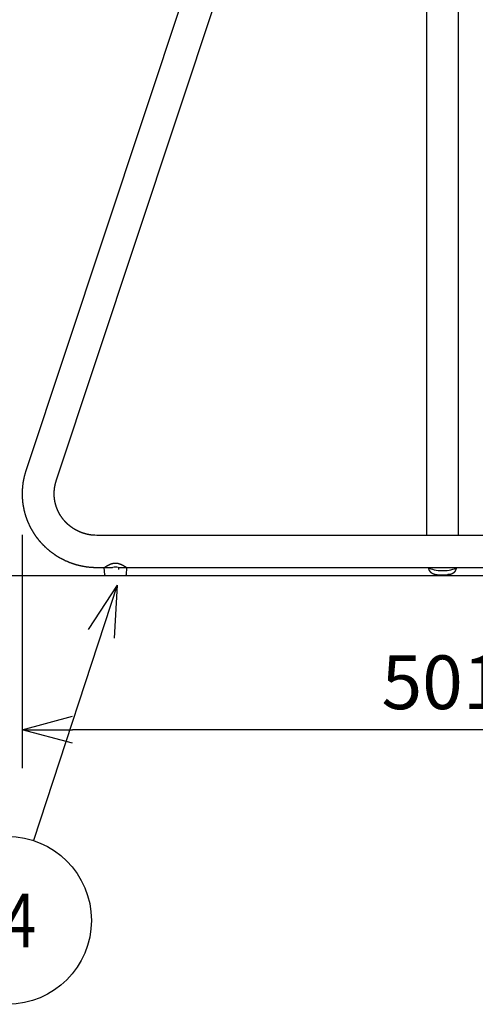
# Model space of a CAD drawing. Units: millimetres. Extents: x -345 to -139, y -2 to 237.
# Drawn here: x -204 to -177, y 31 to 90 of the extents above; entities that cross this region are included whole.
import ezdxf

# ---------------------------------------------------------------- set-up
doc = ezdxf.new("R2010")
doc.units = ezdxf.units.MM
doc.styles.get("Standard").update_dxf_attribs({"font": 'ROMANS', "bigfont": 'EXTFONT'})
doc.dimstyles.new('ISO-25', dxfattribs={"dimtxt": 2.5, "dimasz": 2.5, "dimexe": 1.25, "dimexo": 0.625, "dimtad": 1, "dimtxsty": 'Standard', "dimcen": 2.5, "dimadec": 0, "dimazin": 0, "dimtfac": 1, "dimtmove": 0, "dimatfit": 3, "dimfxl": 1, "dimarcsym": 0})

# ---------------------------------------------------------------- blocks, each defined once
blk = doc.blocks.new('_OPEN30')
at = {"color": 0, "linetype": 'ByBlock', "lineweight": -2}
for p, q in [((-1, 0.267949), (0, 0)), ((0, 0), (-1, -0.267949)), ((0, 0), (-1, 0))]:
    blk.add_line(p, q, dxfattribs=at)
blk = doc.blocks.new('*D6')
at = {"color": 0, "lineweight": -2}
for p, q in [((-203.596, 59.122), (-203.596, 45.229)), ((-153.478, 59.129), (-153.478, 45.229)), ((-156.478, 47.515), (-200.596, 47.515))]:
    blk.add_line(p, q, dxfattribs=at)
at = {"layer": 'Defpoints', "color": 0}
for p in [(-203.596, 61.662), (-153.478, 61.669), (-203.596, 47.514)]:
    blk.add_point(p, dxfattribs=at)
at = {"color": 0, "lineweight": -2, "xscale": 3, "yscale": 3, "zscale": 3, "rotation": 180}
blk.add_blockref('_OPEN30', (-203.596, 47.515), dxfattribs=at)
at = {"color": 0, "lineweight": -2, "xscale": 3, "yscale": 3, "zscale": 3}
blk.add_blockref('_OPEN30', (-153.478, 47.515), dxfattribs=at)
at = {"color": 0, "insert": (-178.535, 49.929), "char_height": 3.2, "attachment_point": 5}
blk.add_mtext('501', dxfattribs=at)
blk = doc.blocks.new('SYM0001')
at = {"color": 7, "linetype": 'Continuous'}
for q in [(1.553, 4.753), (4.8, 17.327), (6.356, 16.819)]:
    blk.add_line((6.527, 19.976), q, dxfattribs=at)
blk.add_circle((0, 0), 5, dxfattribs=at)
at = {"color": 7, "insert": (-4.343, -1.6), "char_height": 3.2, "attachment_point": 7}
blk.add_mtext('{\\W0.833333;204}', dxfattribs=at)

msp = doc.modelspace()

# ---------------------------------------------------------------- linework, layer by layer
at = {"color": 101, "linetype": 'Continuous'}
for p, q in [((-182.954, 124.382), (-203.375, 62.946)), ((-201.563, 62.344), (-181.142, 123.779)), ((-203.375, 62.946), (-203.439, 62.735)), ((-199.142, 59.096), (-199.27, 59.099)), ((-157.932, 59.096), (-199.142, 59.096)), ((-199.142, 57.186), (-198.2, 57.186)), ((-197.872, 57.186), (-159.2, 57.186))]:
    msp.add_line(p, q, dxfattribs=at)
at = {"color": 151, "linetype": 'Continuous'}
for p, q in [((-179.492, 124.08), (-179.492, 59.096)), ((-177.582, 59.096), (-177.582, 124.08))]:
    msp.add_line(p, q, dxfattribs=at)
at = {"color": 191, "linetype": 'Continuous'}
for p, q in [((-198.672, 56.753), (-198.698, 57.175)), ((-197.826, 57.056), (-197.826, 57.186)), ((-197.374, 57.175), (-197.4, 56.753)), ((-198.622, 56.706), (-198.559, 56.706)), ((-198.559, 56.706), (-197.512, 56.706)), ((-197.512, 56.706), (-197.45, 56.706))]:
    msp.add_line(p, q, dxfattribs=at)
at = {"color": 7, "linetype": 'Continuous'}
msp.add_line((-337.618, 56.706), (-139.107, 56.706), dxfattribs=at)
at = {"color": 21, "linetype": 'Continuous'}
for p, q in [((-178.984, 56.776), (-178.978, 56.775)), ((-178.978, 56.775), (-178.959, 56.77)), ((-178.83, 56.755), (-178.244, 56.755)), ((-178.115, 56.769), (-178.077, 56.78))]:
    msp.add_line(p, q, dxfattribs=at)
at = {"color": 101, "linetype": 'Continuous'}
msp.add_arc((-198.037, 56.239), 0.962, 80.12099, 99.75196, dxfattribs=at)
at = {"color": 191, "linetype": 'Continuous'}
for centre, radius, start, end in [((-198.622, 56.756), 0.05, 183.56046, 270), ((-198.559, 56.726), 0.02, 270, 318.99091), ((-197.512, 56.726), 0.02, 221.00909, 270), ((-197.45, 56.756), 0.05, 270, 356.43954)]:
    msp.add_arc(centre, radius, start, end, dxfattribs=at)
at = {"color": 21, "linetype": 'Continuous'}
msp.add_ellipse((-178.529, 57.34), major_axis=(0.95, 0), ratio=0.364725, start_param=3.60264, end_param=5.822141, dxfattribs=at)
at = {"color": 101, "linetype": 'Continuous'}
for points, knots in [([(-203.439, 62.735), (-203.443, 62.721), (-203.452, 62.691), (-203.463, 62.646), (-203.475, 62.601), (-203.485, 62.556), (-203.495, 62.511), (-203.505, 62.466), (-203.514, 62.42), (-203.523, 62.375), (-203.531, 62.329), (-203.539, 62.284), (-203.546, 62.238), (-203.553, 62.192), (-203.559, 62.146), (-203.565, 62.1), (-203.57, 62.054), (-203.575, 62.008), (-203.58, 61.962), (-203.584, 61.916), (-203.587, 61.87), (-203.59, 61.824), (-203.592, 61.778), (-203.594, 61.732), (-203.595, 61.685), (-203.596, 61.639), (-203.597, 61.593), (-203.597, 61.547), (-203.596, 61.5), (-203.595, 61.454), (-203.593, 61.408), (-203.591, 61.362), (-203.589, 61.316), (-203.586, 61.269), (-203.582, 61.223), (-203.578, 61.177), (-203.574, 61.131), (-203.569, 61.085), (-203.563, 61.039), (-203.557, 60.993), (-203.551, 60.948), (-203.544, 60.902), (-203.536, 60.856), (-203.528, 60.811), (-203.52, 60.765), (-203.511, 60.72), (-203.501, 60.675), (-203.492, 60.629), (-203.481, 60.584), (-203.47, 60.539), (-203.459, 60.494), (-203.447, 60.45), (-203.435, 60.405), (-203.422, 60.361), (-203.409, 60.316), (-203.395, 60.272), (-203.381, 60.228), (-203.366, 60.184), (-203.351, 60.14), (-203.336, 60.097), (-203.32, 60.053), (-203.303, 60.01), (-203.286, 59.967), (-203.269, 59.924), (-203.251, 59.881), (-203.232, 59.839), (-203.214, 59.796), (-203.194, 59.754), (-203.175, 59.712), (-203.155, 59.67), (-203.134, 59.629), (-203.113, 59.588), (-203.091, 59.546), (-203.07, 59.506), (-203.047, 59.465), (-203.024, 59.425), (-203.001, 59.384), (-202.978, 59.344), (-202.953, 59.305), (-202.929, 59.265), (-202.904, 59.226), (-202.879, 59.187), (-202.853, 59.149), (-202.827, 59.11), (-202.8, 59.072), (-202.773, 59.034), (-202.746, 58.997), (-202.718, 58.959), (-202.69, 58.922), (-202.662, 58.886), (-202.633, 58.849), (-202.603, 58.813), (-202.574, 58.778), (-202.543, 58.742), (-202.513, 58.707), (-202.482, 58.672), (-202.451, 58.638), (-202.419, 58.603), (-202.387, 58.57), (-202.355, 58.536), (-202.322, 58.503), (-202.289, 58.47), (-202.256, 58.437), (-202.222, 58.405), (-202.188, 58.374), (-202.154, 58.342), (-202.119, 58.311), (-202.084, 58.28), (-202.049, 58.25), (-202.013, 58.22), (-201.977, 58.19), (-201.941, 58.161), (-201.904, 58.132), (-201.867, 58.104), (-201.83, 58.076), (-201.792, 58.048), (-201.754, 58.021), (-201.716, 57.994), (-201.678, 57.967), (-201.639, 57.941), (-201.6, 57.915), (-201.561, 57.89), (-201.521, 57.865), (-201.482, 57.84), (-201.441, 57.816), (-201.401, 57.793), (-201.361, 57.769), (-201.32, 57.747), (-201.279, 57.724), (-201.237, 57.702), (-201.196, 57.681), (-201.154, 57.66), (-201.112, 57.639), (-201.07, 57.619), (-201.028, 57.599), (-200.985, 57.579), (-200.942, 57.561), (-200.899, 57.542), (-200.856, 57.524), (-200.812, 57.506), (-200.769, 57.489), (-200.725, 57.473), (-200.681, 57.456), (-200.637, 57.441), (-200.593, 57.425), (-200.548, 57.411), (-200.504, 57.396), (-200.459, 57.382), (-200.414, 57.369), (-200.369, 57.356), (-200.324, 57.343), (-200.278, 57.331), (-200.233, 57.32), (-200.187, 57.309), (-200.142, 57.298), (-200.096, 57.288), (-200.05, 57.278), (-200.004, 57.269), (-199.958, 57.26), (-199.911, 57.252), (-199.865, 57.244), (-199.819, 57.237), (-199.772, 57.23), (-199.726, 57.224), (-199.679, 57.218), (-199.633, 57.212), (-199.586, 57.207), (-199.539, 57.203), (-199.492, 57.199), (-199.448, 57.196), (-199.408, 57.194), (-199.37, 57.192), (-199.332, 57.191), (-199.294, 57.19), (-199.256, 57.188), (-199.218, 57.188), (-199.18, 57.187), (-199.154, 57.186), (-199.142, 57.186)], [0, 0, 0, 0, 0.046283, 0.092569, 0.138857, 0.185148, 0.231441, 0.277735, 0.324028, 0.370319, 0.416605, 0.462886, 0.509163, 0.555435, 0.601704, 0.64797, 0.694234, 0.740498, 0.786752, 0.833007, 0.879262, 0.925518, 0.971774, 1.01803, 1.064285, 1.11054, 1.156788, 1.203036, 1.249283, 1.29553, 1.341777, 1.388025, 1.434272, 1.480521, 1.526767, 1.573014, 1.619262, 1.665511, 1.711762, 1.758014, 1.804267, 1.850522, 1.896777, 1.943035, 1.989294, 2.035555, 2.081818, 2.128083, 2.17435, 2.22062, 2.266894, 2.313172, 2.359452, 2.405734, 2.45202, 2.498308, 2.5446, 2.590895, 2.637198, 2.683505, 2.729816, 2.77613, 2.822447, 2.868768, 2.915093, 2.961422, 3.007763, 3.054109, 3.100458, 3.146812, 3.193169, 3.239531, 3.285898, 3.332269, 3.378655, 3.425047, 3.471443, 3.517843, 3.564249, 3.610659, 3.657074, 3.703493, 3.749932, 3.796375, 3.842824, 3.889278, 3.935736, 3.9822, 4.028669, 4.075143, 4.121638, 4.168139, 4.214645, 4.261156, 4.307672, 4.354194, 4.400721, 4.447253, 4.493808, 4.540369, 4.586934, 4.633506, 4.680082, 4.726664, 4.773252, 4.819845, 4.866461, 4.913083, 4.95971, 5.006342, 5.05298, 5.099623, 5.146272, 5.192925, 5.239603, 5.286285, 5.332973, 5.379666, 5.426364, 5.473067, 5.519775, 5.566488, 5.613225, 5.659966, 5.706712, 5.753463, 5.800218, 5.846979, 5.893744, 5.940514, 5.987306, 6.034102, 6.080903, 6.127708, 6.174517, 6.22133, 6.268147, 6.314968, 6.361809, 6.408654, 6.455503, 6.502356, 6.549213, 6.596073, 6.642938, 6.689806, 6.736694, 6.783584, 6.830478, 6.877374, 6.924272, 6.971172, 7.018072, 7.064974, 7.11189, 7.158807, 7.205728, 7.252652, 7.299581, 7.346515, 7.393454, 7.440399, 7.487361, 7.534324, 7.581288, 7.628249, 7.675205, 7.722156, 7.769101, 7.81604, 7.854035, 7.89203, 7.930028, 7.968031, 8.006038, 8.044049, 8.082064, 8.12008, 8.12008, 8.12008, 8.12008]), ([(-199.27, 59.099), (-199.279, 59.1), (-199.298, 59.1), (-199.326, 59.102), (-199.354, 59.104), (-199.382, 59.107), (-199.41, 59.11), (-199.438, 59.113), (-199.466, 59.116), (-199.494, 59.12), (-199.522, 59.124), (-199.55, 59.128), (-199.578, 59.133), (-199.606, 59.138), (-199.634, 59.143), (-199.661, 59.148), (-199.689, 59.154), (-199.716, 59.16), (-199.744, 59.166), (-199.771, 59.173), (-199.799, 59.18), (-199.826, 59.187), (-199.853, 59.195), (-199.88, 59.203), (-199.907, 59.211), (-199.934, 59.219), (-199.961, 59.228), (-199.987, 59.237), (-200.014, 59.246), (-200.04, 59.256), (-200.067, 59.266), (-200.093, 59.276), (-200.119, 59.286), (-200.145, 59.297), (-200.171, 59.308), (-200.197, 59.319), (-200.222, 59.331), (-200.248, 59.343), (-200.273, 59.355), (-200.298, 59.367), (-200.323, 59.38), (-200.348, 59.393), (-200.373, 59.406), (-200.398, 59.419), (-200.422, 59.433), (-200.447, 59.447), (-200.471, 59.461), (-200.495, 59.476), (-200.519, 59.491), (-200.542, 59.506), (-200.566, 59.521), (-200.589, 59.536), (-200.612, 59.552), (-200.635, 59.568), (-200.658, 59.585), (-200.68, 59.601), (-200.703, 59.618), (-200.725, 59.635), (-200.747, 59.652), (-200.769, 59.67), (-200.79, 59.687), (-200.812, 59.705), (-200.833, 59.723), (-200.854, 59.742), (-200.875, 59.761), (-200.895, 59.779), (-200.916, 59.798), (-200.936, 59.818), (-200.956, 59.837), (-200.975, 59.857), (-200.995, 59.877), (-201.014, 59.897), (-201.033, 59.918), (-201.052, 59.938), (-201.07, 59.959), (-201.089, 59.98), (-201.107, 60.001), (-201.125, 60.022), (-201.142, 60.044), (-201.16, 60.066), (-201.177, 60.088), (-201.194, 60.11), (-201.21, 60.132), (-201.226, 60.155), (-201.243, 60.177), (-201.258, 60.2), (-201.274, 60.223), (-201.289, 60.246), (-201.304, 60.27), (-201.319, 60.293), (-201.333, 60.317), (-201.348, 60.341), (-201.362, 60.365), (-201.375, 60.389), (-201.389, 60.413), (-201.402, 60.437), (-201.415, 60.462), (-201.427, 60.487), (-201.44, 60.511), (-201.452, 60.536), (-201.463, 60.562), (-201.475, 60.587), (-201.486, 60.612), (-201.497, 60.638), (-201.507, 60.663), (-201.518, 60.689), (-201.528, 60.715), (-201.537, 60.741), (-201.547, 60.767), (-201.556, 60.793), (-201.565, 60.819), (-201.573, 60.845), (-201.581, 60.872), (-201.589, 60.898), (-201.597, 60.925), (-201.604, 60.952), (-201.611, 60.978), (-201.618, 61.005), (-201.624, 61.032), (-201.63, 61.059), (-201.636, 61.086), (-201.642, 61.113), (-201.647, 61.14), (-201.652, 61.168), (-201.656, 61.195), (-201.66, 61.222), (-201.664, 61.25), (-201.668, 61.277), (-201.671, 61.304), (-201.674, 61.332), (-201.677, 61.359), (-201.679, 61.387), (-201.681, 61.415), (-201.683, 61.442), (-201.684, 61.47), (-201.685, 61.497), (-201.686, 61.525), (-201.687, 61.553), (-201.687, 61.58), (-201.687, 61.608), (-201.686, 61.636), (-201.685, 61.663), (-201.684, 61.691), (-201.683, 61.719), (-201.681, 61.746), (-201.679, 61.774), (-201.676, 61.801), (-201.674, 61.829), (-201.671, 61.856), (-201.667, 61.884), (-201.664, 61.911), (-201.66, 61.939), (-201.655, 61.966), (-201.651, 61.993), (-201.646, 62.021), (-201.641, 62.048), (-201.635, 62.075), (-201.63, 62.102), (-201.623, 62.129), (-201.617, 62.156), (-201.61, 62.183), (-201.604, 62.205), (-201.599, 62.223), (-201.595, 62.237), (-201.591, 62.25), (-201.587, 62.264), (-201.583, 62.277), (-201.579, 62.29), (-201.575, 62.304), (-201.571, 62.317), (-201.567, 62.33), (-201.564, 62.339), (-201.563, 62.344)], [0, 0, 0, 0, 0.028219, 0.056441, 0.084666, 0.112893, 0.141122, 0.169351, 0.197581, 0.22581, 0.254037, 0.282259, 0.310488, 0.33871, 0.366927, 0.395138, 0.423343, 0.451543, 0.479736, 0.507925, 0.536108, 0.564287, 0.592469, 0.620646, 0.648818, 0.676986, 0.705147, 0.733303, 0.761453, 0.789597, 0.817734, 0.845863, 0.874, 0.90213, 0.930251, 0.958365, 0.986471, 1.014568, 1.042657, 1.070738, 1.098811, 1.126875, 1.154953, 1.183022, 1.211082, 1.239134, 1.267176, 1.295209, 1.323232, 1.351247, 1.379251, 1.407246, 1.43526, 1.463264, 1.491258, 1.519243, 1.547216, 1.57518, 1.603134, 1.631077, 1.659009, 1.686931, 1.714878, 1.742815, 1.77074, 1.798656, 1.82656, 1.854454, 1.882337, 1.91021, 1.938072, 1.965923, 1.993803, 2.021673, 2.049532, 2.07738, 2.105218, 2.133045, 2.160862, 2.188668, 2.216463, 2.244249, 2.272066, 2.299874, 2.327671, 2.355458, 2.383235, 2.411002, 2.438759, 2.466507, 2.494244, 2.521973, 2.549735, 2.577488, 2.605231, 2.632966, 2.660692, 2.688408, 2.716117, 2.743816, 2.771507, 2.79919, 2.826907, 2.854615, 2.882317, 2.91001, 2.937696, 2.965375, 2.993047, 3.020712, 3.04837, 3.076022, 3.103706, 3.131383, 3.159055, 3.186721, 3.214381, 3.242037, 3.269687, 3.297332, 3.324973, 3.352609, 3.380272, 3.407931, 3.435587, 3.463239, 3.490889, 3.518535, 3.546179, 3.573821, 3.601461, 3.629099, 3.656759, 3.684418, 3.712075, 3.739731, 3.767386, 3.79504, 3.822694, 3.850346, 3.877997, 3.905648, 3.933312, 3.960975, 3.988641, 4.016308, 4.043978, 4.071652, 4.09933, 4.127012, 4.1547, 4.182393, 4.210089, 4.23779, 4.265494, 4.2932, 4.320908, 4.348617, 4.376327, 4.404038, 4.431751, 4.459467, 4.473448, 4.48743, 4.501414, 4.5154, 4.529387, 4.543376, 4.557367, 4.571359, 4.585351, 4.599344, 4.599344, 4.599344, 4.599344])]:
    msp.add_open_spline(points, degree=3, knots=knots, dxfattribs=at)
at = {"color": 191, "linetype": 'Continuous'}
msp.add_open_spline([(-198.653, 57.212), (-198.651, 57.213), (-198.648, 57.215), (-198.644, 57.218), (-198.639, 57.221), (-198.634, 57.225), (-198.628, 57.228), (-198.622, 57.232), (-198.617, 57.236), (-198.61, 57.24), (-198.604, 57.244), (-198.598, 57.248), (-198.591, 57.252), (-198.584, 57.256), (-198.577, 57.261), (-198.569, 57.266), (-198.561, 57.27), (-198.553, 57.275), (-198.545, 57.28), (-198.537, 57.285), (-198.528, 57.29), (-198.519, 57.295), (-198.51, 57.3), (-198.501, 57.305), (-198.492, 57.311), (-198.482, 57.316), (-198.472, 57.321), (-198.462, 57.327), (-198.452, 57.332), (-198.441, 57.337), (-198.43, 57.343), (-198.42, 57.348), (-198.409, 57.353), (-198.397, 57.359), (-198.386, 57.364), (-198.375, 57.369), (-198.363, 57.374), (-198.352, 57.379), (-198.34, 57.384), (-198.328, 57.388), (-198.317, 57.393), (-198.305, 57.397), (-198.293, 57.401), (-198.281, 57.405), (-198.269, 57.409), (-198.257, 57.413), (-198.245, 57.417), (-198.233, 57.42), (-198.221, 57.423), (-198.209, 57.426), (-198.197, 57.429), (-198.186, 57.432), (-198.174, 57.434), (-198.162, 57.436), (-198.15, 57.438), (-198.139, 57.44), (-198.127, 57.442), (-198.115, 57.443), (-198.104, 57.444), (-198.092, 57.445), (-198.08, 57.446), (-198.069, 57.447), (-198.057, 57.447), (-198.046, 57.447), (-198.034, 57.448), (-198.023, 57.447), (-198.012, 57.447), (-198, 57.447), (-197.989, 57.446), (-197.977, 57.445), (-197.966, 57.444), (-197.955, 57.443), (-197.943, 57.441), (-197.932, 57.44), (-197.92, 57.438), (-197.909, 57.436), (-197.898, 57.434), (-197.886, 57.432), (-197.875, 57.429), (-197.863, 57.426), (-197.852, 57.423), (-197.84, 57.42), (-197.829, 57.417), (-197.818, 57.414), (-197.806, 57.41), (-197.795, 57.407), (-197.783, 57.403), (-197.772, 57.399), (-197.761, 57.395), (-197.749, 57.391), (-197.738, 57.386), (-197.727, 57.382), (-197.716, 57.377), (-197.704, 57.372), (-197.693, 57.367), (-197.682, 57.362), (-197.671, 57.357), (-197.66, 57.352), (-197.65, 57.347), (-197.639, 57.342), (-197.628, 57.336), (-197.618, 57.331), (-197.608, 57.326), (-197.598, 57.32), (-197.588, 57.315), (-197.578, 57.31), (-197.568, 57.304), (-197.559, 57.299), (-197.55, 57.294), (-197.541, 57.289), (-197.532, 57.283), (-197.524, 57.278), (-197.515, 57.273), (-197.507, 57.269), (-197.5, 57.264), (-197.492, 57.259), (-197.485, 57.255), (-197.478, 57.25), (-197.471, 57.246), (-197.465, 57.242), (-197.458, 57.238), (-197.452, 57.234), (-197.446, 57.23), (-197.441, 57.226), (-197.435, 57.223), (-197.43, 57.219), (-197.425, 57.216), (-197.421, 57.213), (-197.416, 57.21), (-197.413, 57.208), (-197.412, 57.207)], degree=3, knots=[0, 0, 0, 0, 0.00537, 0.010985, 0.016911, 0.023078, 0.029552, 0.036261, 0.043269, 0.050508, 0.058036, 0.06579, 0.073821, 0.082069, 0.090565, 0.099268, 0.108362, 0.117659, 0.127212, 0.136961, 0.14697, 0.157168, 0.167615, 0.178242, 0.189105, 0.20014, 0.211395, 0.222813, 0.234433, 0.246207, 0.258163, 0.270264, 0.282518, 0.294911, 0.307298, 0.319815, 0.332259, 0.344822, 0.357322, 0.36993, 0.382486, 0.395142, 0.40778, 0.42051, 0.432973, 0.445517, 0.457951, 0.470456, 0.482778, 0.495162, 0.507301, 0.519494, 0.531411, 0.543373, 0.555132, 0.566928, 0.578697, 0.590495, 0.602228, 0.613983, 0.625633, 0.637298, 0.648826, 0.660361, 0.671716, 0.683071, 0.694416, 0.705754, 0.717186, 0.728603, 0.740071, 0.751517, 0.763047, 0.774548, 0.786164, 0.797744, 0.809417, 0.821047, 0.832781, 0.844465, 0.8563, 0.868077, 0.879986, 0.891829, 0.903812, 0.915723, 0.927778, 0.939753, 0.951872, 0.963901, 0.976069, 0.988138, 1.000332, 1.012418, 1.024607, 1.036679, 1.048825, 1.060843, 1.072922, 1.084859, 1.096705, 1.108399, 1.119991, 1.131423, 1.142712, 1.15383, 1.164762, 1.175514, 1.18604, 1.196376, 1.206455, 1.216334, 1.225926, 1.235311, 1.244386, 1.253244, 1.261811, 1.270152, 1.278146, 1.28591, 1.293408, 1.300669, 1.307643, 1.314374, 1.320802, 1.32698, 1.332844, 1.338453, 1.34374, 1.348766, 1.348766, 1.348766, 1.348766], dxfattribs=at)
at = {"color": 21, "linetype": 'Continuous'}
for points, knots in [([(-179.369, 57.149), (-179.369, 57.148), (-179.369, 57.147), (-179.369, 57.144), (-179.369, 57.141), (-179.369, 57.138), (-179.369, 57.135), (-179.368, 57.132), (-179.368, 57.129), (-179.368, 57.127), (-179.367, 57.124), (-179.367, 57.121), (-179.366, 57.118), (-179.366, 57.115), (-179.366, 57.113), (-179.365, 57.11), (-179.365, 57.107), (-179.364, 57.104), (-179.364, 57.101), (-179.363, 57.099), (-179.362, 57.096), (-179.362, 57.093), (-179.361, 57.09), (-179.36, 57.088), (-179.36, 57.085), (-179.359, 57.082), (-179.358, 57.079), (-179.358, 57.077), (-179.357, 57.074), (-179.356, 57.071), (-179.355, 57.069), (-179.354, 57.066), (-179.353, 57.063), (-179.352, 57.06), (-179.351, 57.058), (-179.35, 57.055), (-179.349, 57.053), (-179.348, 57.05), (-179.347, 57.047), (-179.346, 57.045), (-179.345, 57.042), (-179.344, 57.039), (-179.343, 57.037), (-179.342, 57.034), (-179.341, 57.032), (-179.339, 57.029), (-179.338, 57.027), (-179.337, 57.024), (-179.336, 57.021), (-179.334, 57.019), (-179.333, 57.016), (-179.332, 57.014), (-179.33, 57.011), (-179.329, 57.009), (-179.327, 57.006), (-179.326, 57.004), (-179.324, 57.001), (-179.323, 56.999), (-179.321, 56.996), (-179.32, 56.994), (-179.318, 56.992), (-179.317, 56.989), (-179.315, 56.987), (-179.313, 56.984), (-179.312, 56.982), (-179.31, 56.979), (-179.308, 56.977), (-179.306, 56.975), (-179.305, 56.972), (-179.303, 56.97), (-179.301, 56.968), (-179.299, 56.965), (-179.297, 56.963), (-179.296, 56.961), (-179.294, 56.958), (-179.292, 56.956), (-179.29, 56.954), (-179.288, 56.951), (-179.286, 56.949), (-179.284, 56.947), (-179.282, 56.944), (-179.28, 56.942), (-179.277, 56.94), (-179.275, 56.938), (-179.273, 56.935), (-179.271, 56.933), (-179.269, 56.931), (-179.266, 56.929), (-179.264, 56.926), (-179.262, 56.924), (-179.259, 56.922), (-179.257, 56.92), (-179.255, 56.918), (-179.252, 56.915), (-179.25, 56.913), (-179.247, 56.911), (-179.245, 56.909), (-179.242, 56.907), (-179.24, 56.904), (-179.237, 56.902), (-179.235, 56.9), (-179.232, 56.898), (-179.229, 56.896), (-179.226, 56.894), (-179.224, 56.892), (-179.221, 56.89), (-179.218, 56.887), (-179.215, 56.885), (-179.212, 56.883), (-179.21, 56.881), (-179.207, 56.879), (-179.204, 56.877), (-179.201, 56.875), (-179.198, 56.873), (-179.195, 56.871), (-179.192, 56.869), (-179.188, 56.867), (-179.185, 56.865), (-179.182, 56.863), (-179.179, 56.861), (-179.176, 56.859), (-179.172, 56.857), (-179.169, 56.855), (-179.166, 56.853), (-179.163, 56.851), (-179.159, 56.849), (-179.156, 56.847), (-179.152, 56.846), (-179.149, 56.844), (-179.146, 56.842), (-179.142, 56.84), (-179.139, 56.838), (-179.135, 56.836), (-179.132, 56.834), (-179.128, 56.833), (-179.124, 56.831), (-179.121, 56.829), (-179.117, 56.827), (-179.114, 56.826), (-179.11, 56.824), (-179.106, 56.822), (-179.102, 56.82), (-179.099, 56.819), (-179.095, 56.817), (-179.091, 56.816), (-179.088, 56.814), (-179.084, 56.812), (-179.08, 56.811), (-179.076, 56.809), (-179.072, 56.808), (-179.069, 56.806), (-179.065, 56.804), (-179.061, 56.803), (-179.057, 56.801), (-179.053, 56.8), (-179.049, 56.798), (-179.045, 56.797), (-179.041, 56.796), (-179.037, 56.794), (-179.034, 56.793), (-179.03, 56.791), (-179.026, 56.79), (-179.022, 56.789), (-179.018, 56.787), (-179.014, 56.786), (-179.01, 56.785), (-179.006, 56.784), (-179.003, 56.782), (-178.999, 56.781), (-178.995, 56.78), (-178.991, 56.779), (-178.987, 56.778), (-178.985, 56.777), (-178.984, 56.776)], [0, 0, 0, 0, 0.0028554, 0.0057106, 0.008566, 0.011422, 0.0142786, 0.0171357, 0.0199928, 0.0228494, 0.0257048, 0.0285493, 0.0313918, 0.0342323, 0.0370708, 0.0399073, 0.042742, 0.0455749, 0.0484062, 0.051236, 0.0540693, 0.0569012, 0.0597317, 0.0625608, 0.0653882, 0.0682138, 0.0710375, 0.0738592, 0.0766786, 0.0795151, 0.082349, 0.0851806, 0.0880096, 0.0908362, 0.0936602, 0.0964818, 0.0993007, 0.1021172, 0.1049658, 0.1078118, 0.1106551, 0.1134958, 0.1163337, 0.1191688, 0.1220012, 0.1248307, 0.1276573, 0.1305325, 0.1334047, 0.1362739, 0.1391401, 0.1420033, 0.1448637, 0.1477211, 0.1505755, 0.153427, 0.156345, 0.1592599, 0.1621718, 0.1650808, 0.1679869, 0.1708901, 0.1737905, 0.1766881, 0.1795829, 0.1825636, 0.1855415, 0.1885166, 0.1914891, 0.1944589, 0.1974263, 0.2003913, 0.2033538, 0.2063141, 0.2093807, 0.2124451, 0.2155074, 0.2185676, 0.2216258, 0.2246823, 0.2277371, 0.2307903, 0.233842, 0.2370204, 0.2401974, 0.2433732, 0.2465481, 0.2497221, 0.2528954, 0.2560682, 0.2592406, 0.2624128, 0.2657285, 0.2690442, 0.2723603, 0.2756769, 0.2789941, 0.2823123, 0.2856315, 0.288952, 0.2922739, 0.2957477, 0.2992235, 0.3027016, 0.3061821, 0.3096653, 0.3131513, 0.3166406, 0.3201331, 0.3236292, 0.3272701, 0.3309153, 0.334565, 0.3382195, 0.341879, 0.3455438, 0.3492141, 0.3528901, 0.3565719, 0.360371, 0.3641769, 0.3679897, 0.3718098, 0.3756373, 0.3794724, 0.3833154, 0.3871666, 0.391026, 0.3949574, 0.3988978, 0.4028474, 0.4068064, 0.410775, 0.4147534, 0.4187418, 0.4227403, 0.4267492, 0.4307715, 0.4348045, 0.4388483, 0.4429031, 0.4469691, 0.4510463, 0.455135, 0.4592352, 0.4633472, 0.4674298, 0.4715241, 0.4756303, 0.4797483, 0.4838785, 0.4880207, 0.4921753, 0.4963422, 0.5005215, 0.5046518, 0.5087942, 0.5129489, 0.5171159, 0.5212951, 0.5254867, 0.5296907, 0.533907, 0.5381356, 0.5420554, 0.5459859, 0.5499273, 0.5538795, 0.5578428, 0.5618173, 0.5658031, 0.5698003, 0.573809, 0.573809, 0.573809, 0.573809]), ([(-178.077, 56.78), (-178.076, 56.781), (-178.073, 56.782), (-178.069, 56.783), (-178.065, 56.784), (-178.061, 56.786), (-178.057, 56.787), (-178.053, 56.788), (-178.049, 56.789), (-178.045, 56.791), (-178.041, 56.792), (-178.037, 56.794), (-178.034, 56.795), (-178.03, 56.796), (-178.026, 56.798), (-178.022, 56.799), (-178.018, 56.801), (-178.014, 56.802), (-178.011, 56.804), (-178.007, 56.805), (-178.003, 56.807), (-177.999, 56.808), (-177.995, 56.81), (-177.992, 56.811), (-177.988, 56.813), (-177.984, 56.815), (-177.98, 56.816), (-177.977, 56.818), (-177.973, 56.82), (-177.969, 56.821), (-177.966, 56.823), (-177.962, 56.825), (-177.958, 56.826), (-177.955, 56.828), (-177.951, 56.83), (-177.947, 56.832), (-177.944, 56.833), (-177.94, 56.835), (-177.937, 56.837), (-177.933, 56.839), (-177.929, 56.841), (-177.926, 56.843), (-177.922, 56.845), (-177.919, 56.847), (-177.915, 56.849), (-177.912, 56.851), (-177.908, 56.853), (-177.905, 56.855), (-177.901, 56.857), (-177.898, 56.859), (-177.895, 56.861), (-177.891, 56.863), (-177.888, 56.865), (-177.884, 56.867), (-177.881, 56.869), (-177.878, 56.872), (-177.875, 56.874), (-177.871, 56.876), (-177.868, 56.878), (-177.865, 56.88), (-177.862, 56.883), (-177.858, 56.885), (-177.855, 56.887), (-177.852, 56.89), (-177.849, 56.892), (-177.846, 56.894), (-177.844, 56.896), (-177.841, 56.898), (-177.838, 56.9), (-177.836, 56.903), (-177.833, 56.905), (-177.831, 56.907), (-177.828, 56.909), (-177.825, 56.911), (-177.823, 56.914), (-177.821, 56.916), (-177.818, 56.918), (-177.816, 56.92), (-177.813, 56.922), (-177.811, 56.925), (-177.809, 56.927), (-177.806, 56.929), (-177.804, 56.931), (-177.802, 56.934), (-177.8, 56.936), (-177.798, 56.938), (-177.795, 56.94), (-177.793, 56.943), (-177.791, 56.945), (-177.789, 56.947), (-177.787, 56.95), (-177.785, 56.952), (-177.783, 56.954), (-177.781, 56.956), (-177.779, 56.959), (-177.777, 56.961), (-177.775, 56.963), (-177.774, 56.966), (-177.772, 56.968), (-177.77, 56.971), (-177.768, 56.973), (-177.766, 56.975), (-177.765, 56.978), (-177.763, 56.98), (-177.761, 56.982), (-177.76, 56.985), (-177.758, 56.987), (-177.756, 56.99), (-177.755, 56.992), (-177.753, 56.995), (-177.752, 56.997), (-177.75, 56.999), (-177.749, 57.002), (-177.747, 57.004), (-177.746, 57.007), (-177.744, 57.009), (-177.743, 57.012), (-177.742, 57.014), (-177.74, 57.017), (-177.739, 57.019), (-177.737, 57.022), (-177.736, 57.025), (-177.735, 57.028), (-177.733, 57.031), (-177.732, 57.033), (-177.731, 57.036), (-177.729, 57.039), (-177.728, 57.042), (-177.727, 57.045), (-177.726, 57.048), (-177.725, 57.05), (-177.724, 57.053), (-177.723, 57.056), (-177.722, 57.059), (-177.721, 57.062), (-177.72, 57.065), (-177.719, 57.068), (-177.718, 57.07), (-177.717, 57.073), (-177.716, 57.076), (-177.715, 57.079), (-177.714, 57.082), (-177.714, 57.085), (-177.713, 57.088), (-177.712, 57.091), (-177.711, 57.093), (-177.711, 57.096), (-177.71, 57.099), (-177.71, 57.102), (-177.709, 57.105), (-177.708, 57.108), (-177.708, 57.111), (-177.708, 57.114), (-177.707, 57.117), (-177.707, 57.119), (-177.706, 57.122), (-177.706, 57.125), (-177.705, 57.128), (-177.705, 57.131), (-177.705, 57.134), (-177.705, 57.137), (-177.704, 57.14), (-177.704, 57.143), (-177.704, 57.145), (-177.704, 57.145)], [0, 0, 0, 0, 0.0042071, 0.0084003, 0.0125798, 0.0167459, 0.0208991, 0.0250395, 0.0291677, 0.0332838, 0.0373883, 0.0415416, 0.0456831, 0.0498129, 0.0539309, 0.0580371, 0.0621315, 0.0662141, 0.0702848, 0.0743438, 0.0784672, 0.0825784, 0.0866776, 0.090765, 0.0948406, 0.0989045, 0.102957, 0.1069981, 0.1110281, 0.1151223, 0.1192052, 0.1232769, 0.1273376, 0.1313874, 0.1354265, 0.139455, 0.1434732, 0.1474812, 0.1515453, 0.1555992, 0.1596431, 0.1636774, 0.1677021, 0.1717176, 0.175724, 0.1797215, 0.1837105, 0.1877336, 0.1917485, 0.1957553, 0.1997544, 0.203746, 0.2077304, 0.2117079, 0.2156788, 0.2196434, 0.2235845, 0.2275199, 0.2314499, 0.2353747, 0.2392947, 0.2432101, 0.2471213, 0.2510286, 0.2549323, 0.2583355, 0.2617364, 0.2651352, 0.268532, 0.2719272, 0.2753208, 0.2787132, 0.2821045, 0.285495, 0.2887431, 0.2919908, 0.2952382, 0.2984855, 0.301733, 0.3049806, 0.3082288, 0.3114775, 0.314727, 0.3178368, 0.3209476, 0.3240596, 0.3271728, 0.3302874, 0.3334036, 0.3365214, 0.339641, 0.3427626, 0.3457579, 0.3487553, 0.3517547, 0.3547563, 0.3577602, 0.3607665, 0.3637751, 0.3667864, 0.3698003, 0.3727057, 0.3756138, 0.3785245, 0.3814379, 0.384354, 0.3872729, 0.3901946, 0.3931192, 0.3960468, 0.3988844, 0.4017248, 0.4045681, 0.4074143, 0.4102633, 0.4131153, 0.4159702, 0.4188281, 0.421689, 0.4247834, 0.4278814, 0.4309828, 0.4340876, 0.4371959, 0.4403075, 0.4434225, 0.4465408, 0.4496624, 0.4526935, 0.4557276, 0.4587649, 0.4618052, 0.4648485, 0.4678948, 0.470944, 0.4739963, 0.4770514, 0.4800281, 0.4830074, 0.4859891, 0.4889731, 0.4919593, 0.4949474, 0.4979375, 0.5009294, 0.503923, 0.506855, 0.5097887, 0.5127243, 0.5156619, 0.5186014, 0.5215431, 0.5244868, 0.5274326, 0.5303804, 0.5332831, 0.536187, 0.5390916, 0.5419965, 0.5449013, 0.5478058, 0.5507102, 0.5536144, 0.5565189, 0.5565189, 0.5565189, 0.5565189]), ([(-178.959, 56.77), (-178.958, 56.769), (-178.956, 56.769), (-178.953, 56.768), (-178.951, 56.768), (-178.948, 56.767), (-178.945, 56.766), (-178.943, 56.766), (-178.94, 56.765), (-178.937, 56.765), (-178.935, 56.764), (-178.932, 56.764), (-178.929, 56.763), (-178.926, 56.763), (-178.924, 56.762), (-178.921, 56.762), (-178.918, 56.762), (-178.916, 56.761), (-178.913, 56.761), (-178.91, 56.76), (-178.908, 56.76), (-178.905, 56.76), (-178.902, 56.759), (-178.9, 56.759), (-178.897, 56.759), (-178.895, 56.758), (-178.892, 56.758), (-178.889, 56.758), (-178.887, 56.757), (-178.884, 56.757), (-178.882, 56.757), (-178.879, 56.757), (-178.876, 56.757), (-178.874, 56.756), (-178.871, 56.756), (-178.869, 56.756), (-178.866, 56.756), (-178.863, 56.756), (-178.861, 56.755), (-178.858, 56.755), (-178.855, 56.755), (-178.853, 56.755), (-178.85, 56.755), (-178.848, 56.755), (-178.846, 56.755), (-178.843, 56.755), (-178.841, 56.755), (-178.839, 56.755), (-178.837, 56.755), (-178.834, 56.755), (-178.832, 56.755), (-178.83, 56.755), (-178.83, 56.755)], [0, 0, 0, 0, 0.0027137, 0.0054338, 0.0081602, 0.0108927, 0.0136313, 0.0163758, 0.0191259, 0.0218815, 0.0246423, 0.0274081, 0.0301082, 0.0328126, 0.0355215, 0.0382348, 0.0409524, 0.0436744, 0.0464008, 0.0491316, 0.0518667, 0.0546062, 0.0571887, 0.0597751, 0.0623651, 0.0649587, 0.0675557, 0.070156, 0.0727596, 0.0753662, 0.0779757, 0.0805881, 0.0832238, 0.085862, 0.0885026, 0.0911455, 0.0937904, 0.0964372, 0.0990859, 0.1017364, 0.1043884, 0.1070418, 0.1093449, 0.1116489, 0.1139538, 0.1162597, 0.1185662, 0.1208734, 0.1231812, 0.1254894, 0.1277978, 0.1301064, 0.1301064, 0.1301064, 0.1301064]), ([(-178.115, 56.769), (-178.116, 56.769), (-178.118, 56.769), (-178.12, 56.768), (-178.123, 56.768), (-178.125, 56.767), (-178.128, 56.766), (-178.131, 56.766), (-178.133, 56.765), (-178.136, 56.765), (-178.139, 56.764), (-178.141, 56.764), (-178.144, 56.763), (-178.147, 56.763), (-178.149, 56.762), (-178.152, 56.762), (-178.155, 56.762), (-178.158, 56.761), (-178.16, 56.761), (-178.163, 56.76), (-178.166, 56.76), (-178.168, 56.76), (-178.171, 56.759), (-178.173, 56.759), (-178.176, 56.759), (-178.179, 56.758), (-178.181, 56.758), (-178.184, 56.758), (-178.186, 56.757), (-178.189, 56.757), (-178.192, 56.757), (-178.194, 56.757), (-178.197, 56.757), (-178.199, 56.756), (-178.202, 56.756), (-178.205, 56.756), (-178.207, 56.756), (-178.21, 56.756), (-178.213, 56.755), (-178.215, 56.755), (-178.218, 56.755), (-178.22, 56.755), (-178.223, 56.755), (-178.225, 56.755), (-178.228, 56.755), (-178.23, 56.755), (-178.232, 56.755), (-178.234, 56.755), (-178.237, 56.755), (-178.239, 56.755), (-178.241, 56.755), (-178.243, 56.755), (-178.244, 56.755)], [0, 0, 0, 0, 0.0021882, 0.0049083, 0.0076347, 0.0103672, 0.0131058, 0.0158503, 0.0186004, 0.021356, 0.0241169, 0.0268826, 0.0295827, 0.0322871, 0.034996, 0.0377093, 0.0404269, 0.0431489, 0.0458753, 0.0486061, 0.0513412, 0.0540807, 0.0566632, 0.0592496, 0.0618396, 0.0644332, 0.0670302, 0.0696305, 0.0722341, 0.0748407, 0.0774502, 0.0800626, 0.0826983, 0.0853365, 0.0879771, 0.09062, 0.0932649, 0.0959118, 0.0985604, 0.1012109, 0.1038629, 0.1065163, 0.1088194, 0.1111234, 0.1134283, 0.1157342, 0.1180407, 0.120348, 0.1226557, 0.1249639, 0.1272723, 0.1295809, 0.1295809, 0.1295809, 0.1295809])]:
    msp.add_open_spline(points, degree=3, knots=knots, dxfattribs=at)

# ---------------------------------------------------------------- block references
at = {"color": 7}
msp.add_blockref('SYM0001', (-204.468, 36.16), dxfattribs=at)

# ---------------------------------------------------------------- dimensions: what is measured, and where the dimension line sits
dim = msp.add_linear_dim(base=(-203.596, 47.515), p1=(-153.478, 61.669), p2=(-203.596, 61.662), text='501', dimstyle='ISO-25', override={"dimtxt": 3.2, "dimasz": 3, "dimexe": 2.286, "dimexo": 2.54, "dimgap": 0.8, "dimtad": 1, "dimtih": 0, "dimtoh": 0, "dimdec": 0, "dimdsep": 46, "dimblk1": 'OPEN30', "dimblk2": 'OPEN30', "dimsah": 1, "dimse1": 0, "dimse2": 0, "dimtmove": 0}, dxfattribs=at)
dim.commit()
dim.dimension.update_dxf_attribs({"geometry": '*D6', "text_midpoint": (-178.535, 47.515), "dimtype": 160})

doc.saveas('drawing.dxf')
